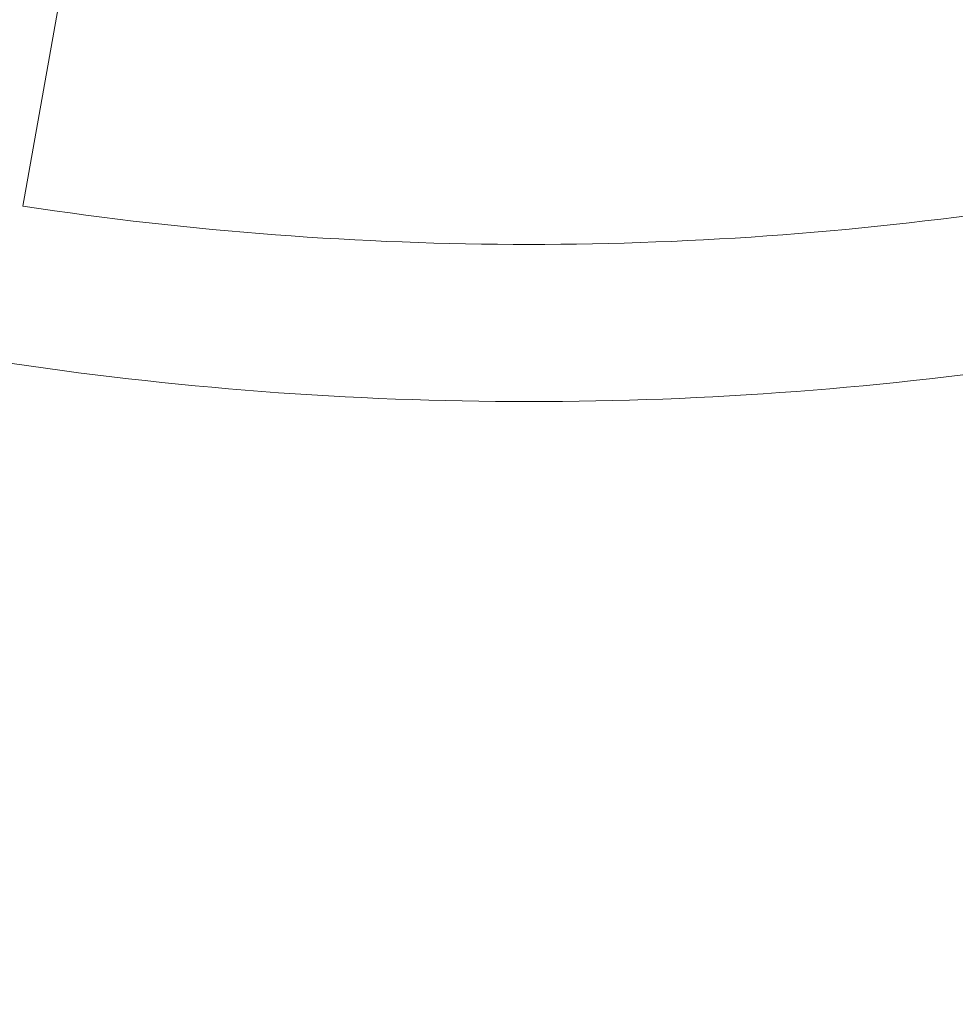
# Model space of a CAD drawing. Units: millimetres. Extents: x -999 to 578302, y -1327 to 596964.
# Drawn here: x 5051 to 5146, y 3269 to 3369 of the extents above; entities that cross this region are included whole.
import ezdxf

# ---------------------------------------------------------------- set-up
doc = ezdxf.new("R2010")
doc.units = ezdxf.units.MM
doc.layers.get('0').update_dxf_attribs({"color": 1, "lineweight": 0})
doc.layers.get('Defpoints').update_dxf_attribs({"lineweight": 0})
doc.layers.add('Контур', color=7, linetype='Continuous', lineweight=15)
doc.layers.add('Подписи', color=7, linetype='Continuous', lineweight=15)
doc.styles.add('GOST-2.304_Type-B_italic', font='GOST Common Italic.ttf')
doc.dimstyles.new('Мой размер', dxfattribs={"dimtxt": 150, "dimasz": 150, "dimexe": 0, "dimexo": 0.625, "dimgap": 50, "dimtad": 1, "dimtxsty": 'GOST-2.304_Type-B_italic', "dimblk": 'OBLIQUE', "dimcen": 2.5, "dimclrt": 256, "dimadec": 0, "dimazin": 0, "dimtfac": 1, "dimtmove": 0, "dimatfit": 3, "dimfxl": 1, "dimlwd": -1, "dimlwe": -1, "dimarcsym": 0})

# ---------------------------------------------------------------- blocks, each defined once
blk = doc.blocks.new('_Oblique')
at = {"color": 0, "linetype": 'ByBlock', "lineweight": -2}
blk.add_line((-0.5, -0.5), (0.5, 0.5), dxfattribs=at)
blk = doc.blocks.new('*D37')
at = {"layer": 'Defpoints', "color": 0, "ltscale": 600, "transparency": 16777216}
for p in [(5101.19, 3690.78), (7093.65, 338.69), (7093.65, 338.69)]:
    blk.add_point(p, dxfattribs=at)
at = {"layer": 'Подписи', "color": 0, "ltscale": 600, "transparency": 16777216}
for p, q in [((5101.72, 3691.1), (5101.19, 3690.78)), ((5101.19, 3690.78), (7093.65, 338.69)), ((7094.19, 339.01), (7093.65, 338.69))]:
    blk.add_line(p, q, dxfattribs=at)
at = {"layer": 'Подписи', "color": 0, "ltscale": 600, "transparency": 16777216, "xscale": 150, "yscale": 150, "zscale": 150}
for p, rotation in [((5101.19, 3690.78), 120.727085684553), ((7093.65, 338.69), 300.727085684553)]:
    blk.add_blockref('_Oblique', p, dxfattribs=dict(at, rotation=rotation))
at = {"layer": 'Подписи', "ltscale": 600, "transparency": 16777216, "insert": (6204.87, 2078.61), "char_height": 150, "attachment_point": 5, "rotation": 300.7271, "style": 'GOST-2.304_Type-B_italic'}
blk.add_mtext('3900', dxfattribs=at)

msp = doc.modelspace()

# ---------------------------------------------------------------- linework, layer by layer
at = {"layer": 'Контур'}
msp.add_line((5061, 3405.122), (5051.274, 3349.954), dxfattribs=at)
for radius, start, end in [(342, 261.34189, 278.66114), (358, 261.28197, 278.72105)]:
    msp.add_arc((5102.758, 3688.057), radius, start, end, dxfattribs=at)

# ---------------------------------------------------------------- dimensions: what is measured, and where the dimension line sits
at = {"layer": 'Подписи', "ltscale": 600}
dim = msp.add_aligned_dim(p1=(5101.185, 3690.781), p2=(7093.653, 338.694), distance=0, text='3900', dimstyle='Мой размер', dxfattribs=at)
dim.commit()
dim.dimension.update_dxf_attribs({"geometry": '*D37', "text_midpoint": (6204.87, 2078.606)})

doc.saveas('drawing.dxf')
